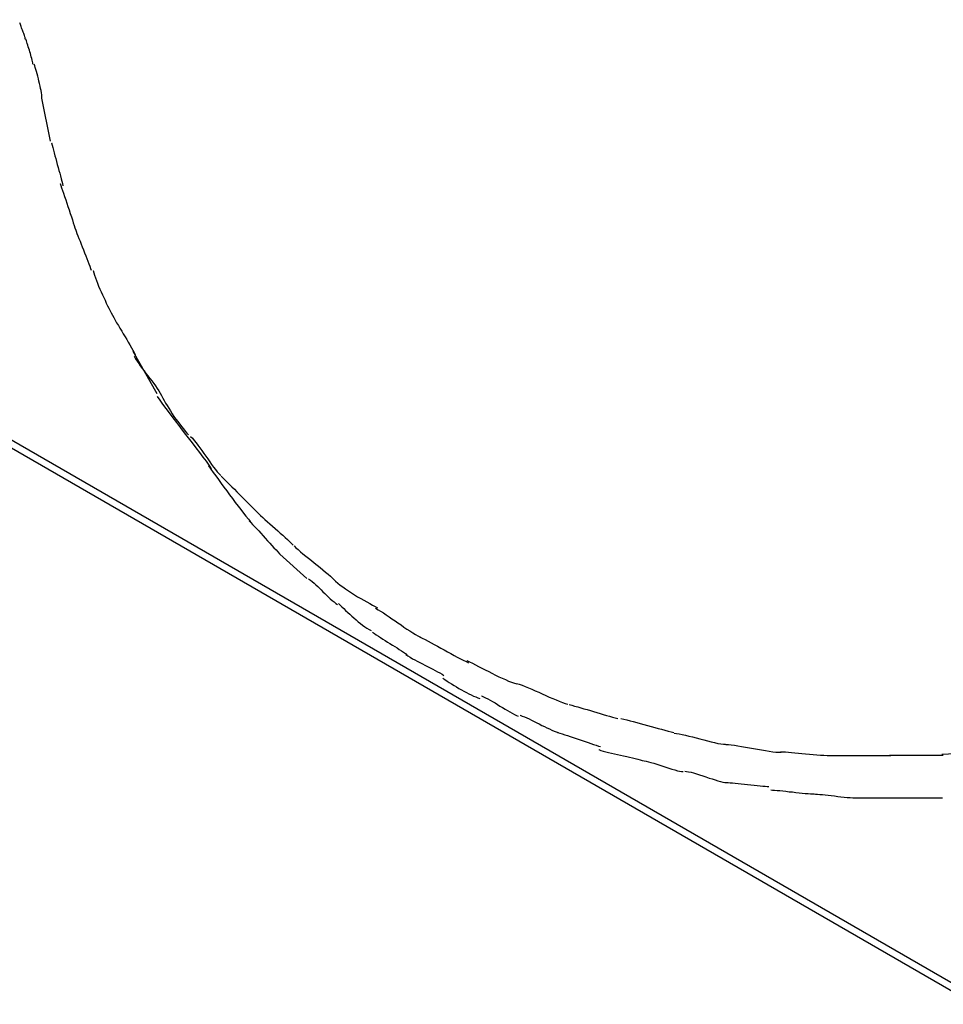
# Model space of a CAD drawing. Extents: x -11.2 to 11.2, y -9.9 to 9.9.
# Drawn here: x -7.2 to -5.8, y 0.8 to 2.3 of the extents above; entities that cross this region are included whole.
import ezdxf

# ---------------------------------------------------------------- set-up
doc = ezdxf.new("R2010")
doc.units = 0
doc.layers.get('0').update_dxf_attribs({"linetype": 'CONTINUOUS'})

msp = doc.modelspace()

# ---------------------------------------------------------------- linework, layer by layer
at = {"color": 0}
for points in [[(-4.5143, 0.1459), (-8.3248, 2.3459)], [(-7.1792, 2.3155), (-7.1792, 2.3155), (-7.1795, 2.3167), (-7.1799, 2.3182), (-7.1803, 2.3197), (-7.1809, 2.3213), (-7.1814, 2.3229), (-7.182, 2.3247), (-7.1826, 2.3265), (-7.1834, 2.3283), (-7.184, 2.3299), (-7.1846, 2.3317), (-7.1852, 2.3334), (-7.1858, 2.3352), (-7.1862, 2.3367), (-7.1868, 2.3383), (-7.1872, 2.3398), (-7.1878, 2.3413)], [(-7.1792, 2.3155), (-7.1792, 2.3155), (-7.1795, 2.3167), (-7.1799, 2.3182), (-7.1803, 2.3197), (-7.1809, 2.3213), (-7.1814, 2.3229), (-7.182, 2.3247), (-7.1826, 2.3265), (-7.1834, 2.3283), (-7.184, 2.3299), (-7.1846, 2.3317), (-7.1852, 2.3334), (-7.1858, 2.3352), (-7.1862, 2.3367), (-7.1868, 2.3383), (-7.1872, 2.3398), (-7.1878, 2.3413)], [(-8.3301, 2.3367), (-4.5196, 0.1367)], [(-7.1679, 2.2771), (-7.1679, 2.2771), (-7.1681, 2.2791), (-7.1685, 2.2813), (-7.169, 2.2836), (-7.1696, 2.286), (-7.1702, 2.2884), (-7.171, 2.291), (-7.1717, 2.2936), (-7.1726, 2.2963), (-7.1732, 2.2987), (-7.1741, 2.3014), (-7.1749, 2.3039), (-7.1758, 2.3066), (-7.1764, 2.3089), (-7.1773, 2.3113), (-7.1779, 2.3135), (-7.1787, 2.3158)], [(-7.1679, 2.2771), (-7.1679, 2.2771), (-7.1681, 2.2791), (-7.1685, 2.2813), (-7.169, 2.2836), (-7.1696, 2.286), (-7.1702, 2.2884), (-7.171, 2.291), (-7.1717, 2.2936), (-7.1726, 2.2963), (-7.1732, 2.2987), (-7.1741, 2.3014), (-7.1749, 2.3039), (-7.1758, 2.3066), (-7.1764, 2.3089), (-7.1773, 2.3113), (-7.1779, 2.3135), (-7.1787, 2.3158)], [(-7.1539, 2.225), (-7.1539, 2.225), (-7.1539, 2.2273), (-7.1542, 2.2301), (-7.1546, 2.2331), (-7.1552, 2.2365), (-7.1558, 2.2399), (-7.1565, 2.2435), (-7.1574, 2.2473), (-7.1584, 2.2512), (-7.1593, 2.2548), (-7.1602, 2.2586), (-7.1611, 2.2621), (-7.1623, 2.2657), (-7.1632, 2.2689), (-7.1641, 2.2721), (-7.165, 2.2749), (-7.166, 2.2775)], [(-7.1539, 2.225), (-7.1539, 2.225), (-7.1539, 2.2273), (-7.1542, 2.2301), (-7.1546, 2.2331), (-7.1552, 2.2365), (-7.1558, 2.2399), (-7.1565, 2.2435), (-7.1574, 2.2473), (-7.1584, 2.2512), (-7.1593, 2.2548), (-7.1602, 2.2586), (-7.1611, 2.2621), (-7.1623, 2.2657), (-7.1632, 2.2689), (-7.1641, 2.2721), (-7.165, 2.2749), (-7.166, 2.2775)], [(-7.1547, 2.225), (-7.1413, 2.1583)], [(-7.1391, 2.1559), (-7.1391, 2.1559), (-7.1381, 2.1522), (-7.1372, 2.1485), (-7.136, 2.1444), (-7.135, 2.1404), (-7.1338, 2.136), (-7.1326, 2.1316), (-7.1314, 2.1271), (-7.1302, 2.1226), (-7.1288, 2.1179), (-7.1276, 2.1134), (-7.1264, 2.1089), (-7.1253, 2.1047), (-7.1241, 2.1005), (-7.1231, 2.0966), (-7.1222, 2.0929), (-7.1214, 2.0895)], [(-7.1391, 2.1559), (-7.1391, 2.1559), (-7.1381, 2.1522), (-7.1372, 2.1485), (-7.136, 2.1444), (-7.135, 2.1404), (-7.1338, 2.136), (-7.1326, 2.1316), (-7.1314, 2.1271), (-7.1302, 2.1226), (-7.1288, 2.1179), (-7.1276, 2.1134), (-7.1264, 2.1089), (-7.1253, 2.1047), (-7.1241, 2.1005), (-7.1231, 2.0966), (-7.1222, 2.0929), (-7.1214, 2.0895)], [(-7.1257, 2.0932), (-7.1257, 2.0932), (-7.1246, 2.0901), (-7.1234, 2.0865), (-7.122, 2.0824), (-7.1206, 2.078), (-7.1188, 2.0731), (-7.1172, 2.068), (-7.1154, 2.0627), (-7.1138, 2.0576), (-7.112, 2.0522), (-7.1102, 2.0469), (-7.1084, 2.0418), (-7.1069, 2.0371), (-7.1054, 2.0325), (-7.1041, 2.0285), (-7.1029, 2.0249), (-7.102, 2.0221)], [(-7.1257, 2.0932), (-7.1257, 2.0932), (-7.1246, 2.0901), (-7.1234, 2.0865), (-7.122, 2.0824), (-7.1206, 2.078), (-7.1188, 2.0731), (-7.1172, 2.068), (-7.1154, 2.0627), (-7.1138, 2.0576), (-7.112, 2.0522), (-7.1102, 2.0469), (-7.1084, 2.0418), (-7.1069, 2.0371), (-7.1054, 2.0325), (-7.1041, 2.0285), (-7.1029, 2.0249), (-7.102, 2.0221)], [(-7.1022, 2.0224), (-7.1022, 2.0224), (-7.101, 2.0193), (-7.0998, 2.0159), (-7.0983, 2.0122), (-7.0968, 2.0083), (-7.095, 2.004), (-7.0934, 1.9997), (-7.0916, 1.9952), (-7.0899, 1.9907), (-7.0881, 1.986), (-7.0863, 1.9815), (-7.0845, 1.9771), (-7.083, 1.973), (-7.0814, 1.969), (-7.08, 1.9654), (-7.0788, 1.962), (-7.0779, 1.9592)], [(-7.1022, 2.0224), (-7.1022, 2.0224), (-7.101, 2.0193), (-7.0998, 2.0159), (-7.0983, 2.0122), (-7.0968, 2.0083), (-7.095, 2.004), (-7.0934, 1.9997), (-7.0916, 1.9952), (-7.0899, 1.9907), (-7.0881, 1.986), (-7.0863, 1.9815), (-7.0845, 1.9771), (-7.083, 1.973), (-7.0814, 1.969), (-7.08, 1.9654), (-7.0788, 1.962), (-7.0779, 1.9592)], [(-7.075, 1.959), (-7.075, 1.959), (-7.0739, 1.9552), (-7.0727, 1.9515), (-7.0713, 1.9474), (-7.0698, 1.9434), (-7.068, 1.939), (-7.0663, 1.9347), (-7.0644, 1.9302), (-7.0626, 1.926), (-7.0605, 1.9215), (-7.0585, 1.9171), (-7.0564, 1.9128), (-7.0545, 1.9086), (-7.0524, 1.9044), (-7.0505, 1.9005), (-7.0486, 1.8968), (-7.0469, 1.8933)], [(-7.075, 1.959), (-7.075, 1.959), (-7.0739, 1.9552), (-7.0727, 1.9515), (-7.0713, 1.9474), (-7.0698, 1.9434), (-7.068, 1.939), (-7.0663, 1.9347), (-7.0644, 1.9302), (-7.0626, 1.926), (-7.0605, 1.9215), (-7.0585, 1.9171), (-7.0564, 1.9128), (-7.0545, 1.9086), (-7.0524, 1.9044), (-7.0505, 1.9005), (-7.0486, 1.8968), (-7.0469, 1.8933)], [(-7.047, 1.8936), (-7.047, 1.8936), (-7.045, 1.8898), (-7.043, 1.8861), (-7.0407, 1.882), (-7.0385, 1.8781), (-7.0359, 1.8738), (-7.0334, 1.8696), (-7.0307, 1.8652), (-7.0283, 1.861), (-7.0256, 1.8565), (-7.023, 1.8523), (-7.0205, 1.848), (-7.0181, 1.8439), (-7.0157, 1.8397), (-7.0136, 1.8358), (-7.0116, 1.8321), (-7.0099, 1.8286)], [(-7.047, 1.8936), (-7.047, 1.8936), (-7.045, 1.8898), (-7.043, 1.8861), (-7.0407, 1.882), (-7.0385, 1.8781), (-7.0359, 1.8738), (-7.0334, 1.8696), (-7.0307, 1.8652), (-7.0283, 1.861), (-7.0256, 1.8565), (-7.023, 1.8523), (-7.0205, 1.848), (-7.0181, 1.8439), (-7.0157, 1.8397), (-7.0136, 1.8358), (-7.0116, 1.8321), (-7.0099, 1.8286)], [(-7.0138, 1.8342), (-6.9763, 1.7692)], [(-7.0113, 1.8264), (-7.0113, 1.8264), (-7.0093, 1.8227), (-7.0071, 1.8191), (-7.0045, 1.8152), (-7.002, 1.8116), (-6.9991, 1.8077), (-6.9963, 1.8038), (-6.9933, 1.7999), (-6.9903, 1.7961), (-6.9871, 1.7922), (-6.9841, 1.7883), (-6.9812, 1.7844), (-6.9785, 1.7806), (-6.9758, 1.7767), (-6.9734, 1.773), (-6.9712, 1.7694), (-6.9695, 1.766)], [(-7.0113, 1.8264), (-7.0113, 1.8264), (-7.0093, 1.8227), (-7.0071, 1.8191), (-7.0045, 1.8152), (-7.002, 1.8116), (-6.9991, 1.8077), (-6.9963, 1.8038), (-6.9933, 1.7999), (-6.9903, 1.7961), (-6.9871, 1.7922), (-6.9841, 1.7883), (-6.9812, 1.7844), (-6.9785, 1.7806), (-6.9758, 1.7767), (-6.9734, 1.773), (-6.9712, 1.7694), (-6.9695, 1.766)], [(-6.976, 1.7643), (-6.976, 1.7643), (-6.9721, 1.7586), (-6.9677, 1.7525), (-6.9628, 1.7459), (-6.9576, 1.7389), (-6.9519, 1.7315), (-6.9461, 1.724), (-6.9401, 1.7162), (-6.9342, 1.7085), (-6.928, 1.7006), (-6.922, 1.6929), (-6.9162, 1.6853), (-6.9107, 1.678), (-6.9054, 1.6709), (-6.9006, 1.6644), (-6.8961, 1.6583), (-6.8925, 1.6529)], [(-6.976, 1.7643), (-6.976, 1.7643), (-6.9721, 1.7586), (-6.9677, 1.7525), (-6.9628, 1.7459), (-6.9576, 1.7389), (-6.9519, 1.7315), (-6.9461, 1.724), (-6.9401, 1.7162), (-6.9342, 1.7085), (-6.928, 1.7006), (-6.922, 1.6929), (-6.9162, 1.6853), (-6.9107, 1.678), (-6.9054, 1.6709), (-6.9006, 1.6644), (-6.8961, 1.6583), (-6.8925, 1.6529)], [(-6.9694, 1.7658), (-6.9694, 1.7658), (-6.9674, 1.762), (-6.9653, 1.7583), (-6.963, 1.7542), (-6.9608, 1.7503), (-6.9581, 1.7461), (-6.9556, 1.742), (-6.9528, 1.7378), (-6.9501, 1.7337), (-6.9471, 1.7295), (-6.9442, 1.7255), (-6.9412, 1.7216), (-6.9384, 1.7179), (-6.9354, 1.7142), (-6.9327, 1.7109), (-6.93, 1.7078), (-6.9274, 1.7052)], [(-6.9694, 1.7658), (-6.9694, 1.7658), (-6.9674, 1.762), (-6.9653, 1.7583), (-6.963, 1.7542), (-6.9608, 1.7503), (-6.9581, 1.7461), (-6.9556, 1.742), (-6.9528, 1.7378), (-6.9501, 1.7337), (-6.9471, 1.7295), (-6.9442, 1.7255), (-6.9412, 1.7216), (-6.9384, 1.7179), (-6.9354, 1.7142), (-6.9327, 1.7109), (-6.93, 1.7078), (-6.9274, 1.7052)], [(-6.9245, 1.7028), (-6.9245, 1.7028), (-6.9217, 1.6998), (-6.919, 1.6966), (-6.916, 1.693), (-6.9132, 1.6893), (-6.9101, 1.6851), (-6.9071, 1.681), (-6.9041, 1.6766), (-6.9011, 1.6724), (-6.8979, 1.6679), (-6.8949, 1.6637), (-6.8919, 1.6595), (-6.889, 1.6555), (-6.886, 1.6516), (-6.8832, 1.6481), (-6.8805, 1.6449), (-6.8779, 1.6422)], [(-6.9245, 1.7028), (-6.9245, 1.7028), (-6.9217, 1.6998), (-6.919, 1.6966), (-6.916, 1.693), (-6.9132, 1.6893), (-6.9101, 1.6851), (-6.9071, 1.681), (-6.9041, 1.6766), (-6.9011, 1.6724), (-6.8979, 1.6679), (-6.8949, 1.6637), (-6.8919, 1.6595), (-6.889, 1.6555), (-6.886, 1.6516), (-6.8832, 1.6481), (-6.8805, 1.6449), (-6.8779, 1.6422)], [(-6.8969, 1.6575), (-6.8969, 1.6575), (-6.8932, 1.6524), (-6.8895, 1.6472), (-6.8855, 1.6417), (-6.8815, 1.6362), (-6.8772, 1.6303), (-6.873, 1.6245), (-6.8685, 1.6185), (-6.8643, 1.6127), (-6.8598, 1.6067), (-6.8554, 1.6009), (-6.8511, 1.5952), (-6.847, 1.5898), (-6.8428, 1.5845), (-6.839, 1.5796), (-6.8353, 1.5749), (-6.8319, 1.5708)], [(-6.8969, 1.6575), (-6.8969, 1.6575), (-6.8932, 1.6524), (-6.8895, 1.6472), (-6.8855, 1.6417), (-6.8815, 1.6362), (-6.8772, 1.6303), (-6.873, 1.6245), (-6.8685, 1.6185), (-6.8643, 1.6127), (-6.8598, 1.6067), (-6.8554, 1.6009), (-6.8511, 1.5952), (-6.847, 1.5898), (-6.8428, 1.5845), (-6.839, 1.5796), (-6.8353, 1.5749), (-6.8319, 1.5708)], [(-6.8774, 1.6416), (-6.8774, 1.6416), (-6.8745, 1.6387), (-6.8714, 1.6356), (-6.8679, 1.6321), (-6.8645, 1.6287), (-6.8607, 1.6249), (-6.8569, 1.6211), (-6.853, 1.6172), (-6.8491, 1.6133), (-6.845, 1.6092), (-6.8411, 1.6053), (-6.8373, 1.6015), (-6.8337, 1.5979), (-6.8301, 1.5943), (-6.8268, 1.591), (-6.8237, 1.5879), (-6.821, 1.5853)], [(-6.8774, 1.6416), (-6.8774, 1.6416), (-6.8745, 1.6387), (-6.8714, 1.6356), (-6.8679, 1.6321), (-6.8645, 1.6287), (-6.8607, 1.6249), (-6.8569, 1.6211), (-6.853, 1.6172), (-6.8491, 1.6133), (-6.845, 1.6092), (-6.8411, 1.6053), (-6.8373, 1.6015), (-6.8337, 1.5979), (-6.8301, 1.5943), (-6.8268, 1.591), (-6.8237, 1.5879), (-6.821, 1.5853)], [(-6.8226, 1.5868), (-6.8226, 1.5868), (-6.8196, 1.5839), (-6.8165, 1.5809), (-6.813, 1.5777), (-6.8096, 1.5745), (-6.8057, 1.571), (-6.8019, 1.5676), (-6.798, 1.564), (-6.7941, 1.5607), (-6.79, 1.5571), (-6.7861, 1.5536), (-6.7822, 1.5501), (-6.7786, 1.5468), (-6.775, 1.5435), (-6.7717, 1.5404), (-6.7686, 1.5374), (-6.7659, 1.5348)], [(-6.8226, 1.5868), (-6.8226, 1.5868), (-6.8196, 1.5839), (-6.8165, 1.5809), (-6.813, 1.5777), (-6.8096, 1.5745), (-6.8057, 1.571), (-6.8019, 1.5676), (-6.798, 1.564), (-6.7941, 1.5607), (-6.79, 1.5571), (-6.7861, 1.5536), (-6.7822, 1.5501), (-6.7786, 1.5468), (-6.775, 1.5435), (-6.7717, 1.5404), (-6.7686, 1.5374), (-6.7659, 1.5348)], [(-6.834, 1.5725), (-6.834, 1.5725), (-6.8314, 1.5699), (-6.8287, 1.567), (-6.8257, 1.5638), (-6.8227, 1.5605), (-6.8193, 1.5568), (-6.816, 1.5532), (-6.8125, 1.5493), (-6.8092, 1.5457), (-6.8056, 1.5418), (-6.8023, 1.538), (-6.7989, 1.5344), (-6.7957, 1.5309), (-6.7926, 1.5275), (-6.7897, 1.5244), (-6.787, 1.5215), (-6.7847, 1.5191)], [(-6.834, 1.5725), (-6.834, 1.5725), (-6.8314, 1.5699), (-6.8287, 1.567), (-6.8257, 1.5638), (-6.8227, 1.5605), (-6.8193, 1.5568), (-6.816, 1.5532), (-6.8125, 1.5493), (-6.8092, 1.5457), (-6.8056, 1.5418), (-6.8023, 1.538), (-6.7989, 1.5344), (-6.7957, 1.5309), (-6.7926, 1.5275), (-6.7897, 1.5244), (-6.787, 1.5215), (-6.7847, 1.5191)], [(-6.7449, 1.4835), (-6.7865, 1.5209)], [(-6.7648, 1.5339), (-6.7648, 1.5339), (-6.7618, 1.531), (-6.7585, 1.528), (-6.7548, 1.5248), (-6.751, 1.5216), (-6.7467, 1.518), (-6.7425, 1.5146), (-6.738, 1.511), (-6.7336, 1.5075), (-6.7291, 1.5039), (-6.7246, 1.5003), (-6.7203, 1.4967), (-6.7162, 1.4934), (-6.7122, 1.49), (-6.7086, 1.4868), (-6.7052, 1.4838), (-6.7024, 1.4811)], [(-6.7648, 1.5339), (-6.7648, 1.5339), (-6.7618, 1.531), (-6.7585, 1.528), (-6.7548, 1.5248), (-6.751, 1.5216), (-6.7467, 1.518), (-6.7425, 1.5146), (-6.738, 1.511), (-6.7336, 1.5075), (-6.7291, 1.5039), (-6.7246, 1.5003), (-6.7203, 1.4967), (-6.7162, 1.4934), (-6.7122, 1.49), (-6.7086, 1.4868), (-6.7052, 1.4838), (-6.7024, 1.4811)], [(-6.7426, 1.483), (-6.7426, 1.483), (-6.7396, 1.4809), (-6.7369, 1.4787), (-6.7339, 1.4762), (-6.7312, 1.4738), (-6.7282, 1.4711), (-6.7255, 1.4684), (-6.7228, 1.4657), (-6.7201, 1.463), (-6.7171, 1.4601), (-6.7144, 1.4574), (-6.7115, 1.4547), (-6.7088, 1.4521), (-6.7058, 1.4495), (-6.7031, 1.4472), (-6.7004, 1.445), (-6.6977, 1.4432)], [(-6.7426, 1.483), (-6.7426, 1.483), (-6.7396, 1.4809), (-6.7369, 1.4787), (-6.7339, 1.4762), (-6.7312, 1.4738), (-6.7282, 1.4711), (-6.7255, 1.4684), (-6.7228, 1.4657), (-6.7201, 1.463), (-6.7171, 1.4601), (-6.7144, 1.4574), (-6.7115, 1.4547), (-6.7088, 1.4521), (-6.7058, 1.4495), (-6.7031, 1.4472), (-6.7004, 1.445), (-6.6977, 1.4432)], [(-6.7039, 1.4822), (-6.7039, 1.4822), (-6.7008, 1.4792), (-6.6974, 1.4764), (-6.6937, 1.4734), (-6.6897, 1.4704), (-6.6853, 1.4673), (-6.6809, 1.4643), (-6.6762, 1.4613), (-6.6716, 1.4584), (-6.6667, 1.4554), (-6.6619, 1.4525), (-6.6571, 1.4498), (-6.6524, 1.4472), (-6.6478, 1.4447), (-6.6435, 1.4424), (-6.6395, 1.4402), (-6.6358, 1.4384)], [(-6.7039, 1.4822), (-6.7039, 1.4822), (-6.7008, 1.4792), (-6.6974, 1.4764), (-6.6937, 1.4734), (-6.6897, 1.4704), (-6.6853, 1.4673), (-6.6809, 1.4643), (-6.6762, 1.4613), (-6.6716, 1.4584), (-6.6667, 1.4554), (-6.6619, 1.4525), (-6.6571, 1.4498), (-6.6524, 1.4472), (-6.6478, 1.4447), (-6.6435, 1.4424), (-6.6395, 1.4402), (-6.6358, 1.4384)], [(-6.696, 1.445), (-6.696, 1.445), (-6.6934, 1.4424), (-6.6908, 1.4398), (-6.6879, 1.4369), (-6.6851, 1.4342), (-6.6819, 1.4312), (-6.6788, 1.4283), (-6.6755, 1.4253), (-6.6724, 1.4225), (-6.6689, 1.4195), (-6.6656, 1.4167), (-6.6622, 1.414), (-6.6589, 1.4114), (-6.6555, 1.4089), (-6.6522, 1.4068), (-6.6489, 1.4048), (-6.6459, 1.4032)], [(-6.696, 1.445), (-6.696, 1.445), (-6.6934, 1.4424), (-6.6908, 1.4398), (-6.6879, 1.4369), (-6.6851, 1.4342), (-6.6819, 1.4312), (-6.6788, 1.4283), (-6.6755, 1.4253), (-6.6724, 1.4225), (-6.6689, 1.4195), (-6.6656, 1.4167), (-6.6622, 1.414), (-6.6589, 1.4114), (-6.6555, 1.4089), (-6.6522, 1.4068), (-6.6489, 1.4048), (-6.6459, 1.4032)], [(-6.6391, 1.4374), (-6.6391, 1.4374), (-6.6351, 1.4352), (-6.6311, 1.4329), (-6.6268, 1.4302), (-6.6226, 1.4275), (-6.6181, 1.4243), (-6.6136, 1.4213), (-6.6089, 1.418), (-6.6044, 1.415), (-6.5996, 1.4117), (-6.5951, 1.4085), (-6.5905, 1.4054), (-6.5861, 1.4025), (-6.5816, 1.3997), (-6.5775, 1.3971), (-6.5735, 1.3948), (-6.5698, 1.3929)], [(-6.6391, 1.4374), (-6.6391, 1.4374), (-6.6351, 1.4352), (-6.6311, 1.4329), (-6.6268, 1.4302), (-6.6226, 1.4275), (-6.6181, 1.4243), (-6.6136, 1.4213), (-6.6089, 1.418), (-6.6044, 1.415), (-6.5996, 1.4117), (-6.5951, 1.4085), (-6.5905, 1.4054), (-6.5861, 1.4025), (-6.5816, 1.3997), (-6.5775, 1.3971), (-6.5735, 1.3948), (-6.5698, 1.3929)], [(-6.6438, 1.4004), (-6.6438, 1.4004), (-6.6408, 1.3983), (-6.6378, 1.3964), (-6.6345, 1.3943), (-6.6312, 1.3922), (-6.6276, 1.3898), (-6.624, 1.3877), (-6.6204, 1.3853), (-6.6168, 1.3832), (-6.613, 1.3808), (-6.6094, 1.3785), (-6.6058, 1.3762), (-6.6024, 1.3741), (-6.599, 1.3719), (-6.5958, 1.3698), (-6.5927, 1.3679), (-6.59, 1.3661)], [(-6.6438, 1.4004), (-6.6438, 1.4004), (-6.6408, 1.3983), (-6.6378, 1.3964), (-6.6345, 1.3943), (-6.6312, 1.3922), (-6.6276, 1.3898), (-6.624, 1.3877), (-6.6204, 1.3853), (-6.6168, 1.3832), (-6.613, 1.3808), (-6.6094, 1.3785), (-6.6058, 1.3762), (-6.6024, 1.3741), (-6.599, 1.3719), (-6.5958, 1.3698), (-6.5927, 1.3679), (-6.59, 1.3661)], [(-6.571, 1.3935), (-6.571, 1.3935), (-6.5669, 1.3913), (-6.5626, 1.3891), (-6.558, 1.3866), (-6.5534, 1.3842), (-6.5483, 1.3815), (-6.5433, 1.3788), (-6.5382, 1.3759), (-6.5331, 1.3732), (-6.5278, 1.3702), (-6.5227, 1.3675), (-6.5176, 1.3648), (-6.5128, 1.3622), (-6.508, 1.3596), (-6.5036, 1.3573), (-6.4993, 1.3551), (-6.4955, 1.3532)], [(-6.571, 1.3935), (-6.571, 1.3935), (-6.5669, 1.3913), (-6.5626, 1.3891), (-6.558, 1.3866), (-6.5534, 1.3842), (-6.5483, 1.3815), (-6.5433, 1.3788), (-6.5382, 1.3759), (-6.5331, 1.3732), (-6.5278, 1.3702), (-6.5227, 1.3675), (-6.5176, 1.3648), (-6.5128, 1.3622), (-6.508, 1.3596), (-6.5036, 1.3573), (-6.4993, 1.3551), (-6.4955, 1.3532)], [(-6.5924, 1.366), (-6.5924, 1.366), (-6.5891, 1.3639), (-6.5857, 1.3618), (-6.5821, 1.3597), (-6.5785, 1.3579), (-6.5746, 1.3558), (-6.5707, 1.3537), (-6.5667, 1.3516), (-6.5628, 1.3498), (-6.5586, 1.3477), (-6.5547, 1.3456), (-6.5508, 1.3435), (-6.547, 1.3417), (-6.5433, 1.3396), (-6.5398, 1.3377), (-6.5364, 1.3356), (-6.5334, 1.3338)], [(-6.5924, 1.366), (-6.5924, 1.366), (-6.5891, 1.3639), (-6.5857, 1.3618), (-6.5821, 1.3597), (-6.5785, 1.3579), (-6.5746, 1.3558), (-6.5707, 1.3537), (-6.5667, 1.3516), (-6.5628, 1.3498), (-6.5586, 1.3477), (-6.5547, 1.3456), (-6.5508, 1.3435), (-6.547, 1.3417), (-6.5433, 1.3396), (-6.5398, 1.3377), (-6.5364, 1.3356), (-6.5334, 1.3338)], [(-6.4981, 1.3571), (-6.4981, 1.3571), (-6.4939, 1.3549), (-6.4896, 1.3527), (-6.4849, 1.3501), (-6.4801, 1.3477), (-6.4749, 1.345), (-6.4698, 1.3424), (-6.4644, 1.3397), (-6.4593, 1.3371), (-6.4539, 1.3344), (-6.4486, 1.3318), (-6.4435, 1.3294), (-6.4385, 1.3273), (-6.4336, 1.3252), (-6.429, 1.3235), (-6.4247, 1.322), (-6.4208, 1.321)], [(-6.4981, 1.3571), (-6.4981, 1.3571), (-6.4939, 1.3549), (-6.4896, 1.3527), (-6.4849, 1.3501), (-6.4801, 1.3477), (-6.4749, 1.345), (-6.4698, 1.3424), (-6.4644, 1.3397), (-6.4593, 1.3371), (-6.4539, 1.3344), (-6.4486, 1.3318), (-6.4435, 1.3294), (-6.4385, 1.3273), (-6.4336, 1.3252), (-6.429, 1.3235), (-6.4247, 1.322), (-6.4208, 1.321)], [(-6.5351, 1.3294), (-6.5351, 1.3294), (-6.5319, 1.3273), (-6.5287, 1.3252), (-6.5252, 1.3229), (-6.5217, 1.3208), (-6.5179, 1.3184), (-6.5142, 1.3162), (-6.5103, 1.3139), (-6.5065, 1.3118), (-6.5026, 1.3096), (-6.4987, 1.3075), (-6.4949, 1.3055), (-6.4913, 1.3038), (-6.4877, 1.302), (-6.4843, 1.3006), (-6.4811, 1.2993), (-6.4782, 1.2983)], [(-6.5351, 1.3294), (-6.5351, 1.3294), (-6.5319, 1.3273), (-6.5287, 1.3252), (-6.5252, 1.3229), (-6.5217, 1.3208), (-6.5179, 1.3184), (-6.5142, 1.3162), (-6.5103, 1.3139), (-6.5065, 1.3118), (-6.5026, 1.3096), (-6.4987, 1.3075), (-6.4949, 1.3055), (-6.4913, 1.3038), (-6.4877, 1.302), (-6.4843, 1.3006), (-6.4811, 1.2993), (-6.4782, 1.2983)], [(-6.4215, 1.3214), (-6.4215, 1.3214), (-6.4172, 1.3201), (-6.4128, 1.3186), (-6.408, 1.3167), (-6.4031, 1.3148), (-6.3978, 1.3125), (-6.3926, 1.3102), (-6.3872, 1.3078), (-6.3818, 1.3054), (-6.3762, 1.3028), (-6.3708, 1.3004), (-6.3655, 1.2981), (-6.3604, 1.296), (-6.3554, 1.2939), (-6.3507, 1.2922), (-6.3462, 1.2907), (-6.3422, 1.2897)], [(-6.4215, 1.3214), (-6.4215, 1.3214), (-6.4172, 1.3201), (-6.4128, 1.3186), (-6.408, 1.3167), (-6.4031, 1.3148), (-6.3978, 1.3125), (-6.3926, 1.3102), (-6.3872, 1.3078), (-6.3818, 1.3054), (-6.3762, 1.3028), (-6.3708, 1.3004), (-6.3655, 1.2981), (-6.3604, 1.296), (-6.3554, 1.2939), (-6.3507, 1.2922), (-6.3462, 1.2907), (-6.3422, 1.2897)], [(-6.4755, 1.3021), (-6.4755, 1.3021), (-6.4723, 1.3008), (-6.4691, 1.2994), (-6.4656, 1.2976), (-6.4621, 1.2957), (-6.4583, 1.2934), (-6.4546, 1.2913), (-6.4507, 1.2889), (-6.447, 1.2866), (-6.4431, 1.2842), (-6.4392, 1.2818), (-6.4354, 1.2795), (-6.4318, 1.2774), (-6.4282, 1.2754), (-6.4248, 1.2737), (-6.4216, 1.2722), (-6.4187, 1.2712)], [(-6.4755, 1.3021), (-6.4755, 1.3021), (-6.4723, 1.3008), (-6.4691, 1.2994), (-6.4656, 1.2976), (-6.4621, 1.2957), (-6.4583, 1.2934), (-6.4546, 1.2913), (-6.4507, 1.2889), (-6.447, 1.2866), (-6.4431, 1.2842), (-6.4392, 1.2818), (-6.4354, 1.2795), (-6.4318, 1.2774), (-6.4282, 1.2754), (-6.4248, 1.2737), (-6.4216, 1.2722), (-6.4187, 1.2712)], [(-6.3404, 1.289), (-6.3404, 1.289), (-6.3361, 1.2878), (-6.3317, 1.2866), (-6.327, 1.2852), (-6.3224, 1.284), (-6.3174, 1.2825), (-6.3125, 1.281), (-6.3074, 1.2795), (-6.3026, 1.2781), (-6.2975, 1.2766), (-6.2925, 1.2751), (-6.2876, 1.2736), (-6.2828, 1.2722), (-6.278, 1.2708), (-6.2735, 1.2696), (-6.2691, 1.2684), (-6.2651, 1.2675)], [(-6.3404, 1.289), (-6.3404, 1.289), (-6.3361, 1.2878), (-6.3317, 1.2866), (-6.327, 1.2852), (-6.3224, 1.284), (-6.3174, 1.2825), (-6.3125, 1.281), (-6.3074, 1.2795), (-6.3026, 1.2781), (-6.2975, 1.2766), (-6.2925, 1.2751), (-6.2876, 1.2736), (-6.2828, 1.2722), (-6.278, 1.2708), (-6.2735, 1.2696), (-6.2691, 1.2684), (-6.2651, 1.2675)], [(-6.416, 1.2724), (-6.416, 1.2724), (-6.4127, 1.2711), (-6.4093, 1.2698), (-6.4057, 1.2682), (-6.4021, 1.2666), (-6.3982, 1.2646), (-6.3943, 1.2628), (-6.3903, 1.2607), (-6.3864, 1.2589), (-6.3822, 1.2568), (-6.3783, 1.2548), (-6.3744, 1.2529), (-6.3706, 1.2512), (-6.3669, 1.2494), (-6.3634, 1.2479), (-6.36, 1.2466), (-6.357, 1.2456)], [(-6.416, 1.2724), (-6.416, 1.2724), (-6.4127, 1.2711), (-6.4093, 1.2698), (-6.4057, 1.2682), (-6.4021, 1.2666), (-6.3982, 1.2646), (-6.3943, 1.2628), (-6.3903, 1.2607), (-6.3864, 1.2589), (-6.3822, 1.2568), (-6.3783, 1.2548), (-6.3744, 1.2529), (-6.3706, 1.2512), (-6.3669, 1.2494), (-6.3634, 1.2479), (-6.36, 1.2466), (-6.357, 1.2456)], [(-6.2602, 1.2676), (-6.2602, 1.2676), (-6.2558, 1.2664), (-6.2512, 1.2652), (-6.2462, 1.2638), (-6.2412, 1.2626), (-6.2358, 1.2611), (-6.2304, 1.2596), (-6.2248, 1.2581), (-6.2194, 1.2567), (-6.2137, 1.2551), (-6.2081, 1.2536), (-6.2027, 1.2521), (-6.1975, 1.2507), (-6.1923, 1.2492), (-6.1875, 1.248), (-6.1829, 1.2468), (-6.1788, 1.2459)], [(-6.2602, 1.2676), (-6.2602, 1.2676), (-6.2558, 1.2664), (-6.2512, 1.2652), (-6.2462, 1.2638), (-6.2412, 1.2626), (-6.2358, 1.2611), (-6.2304, 1.2596), (-6.2248, 1.2581), (-6.2194, 1.2567), (-6.2137, 1.2551), (-6.2081, 1.2536), (-6.2027, 1.2521), (-6.1975, 1.2507), (-6.1923, 1.2492), (-6.1875, 1.248), (-6.1829, 1.2468), (-6.1788, 1.2459)], [(-6.358, 1.246), (-6.358, 1.246), (-6.3546, 1.2448), (-6.3509, 1.2436), (-6.3469, 1.2421), (-6.3429, 1.2409), (-6.3385, 1.2394), (-6.3341, 1.2379), (-6.3294, 1.2364), (-6.3249, 1.2349), (-6.3201, 1.2332), (-6.3156, 1.2317), (-6.3111, 1.2302), (-6.3068, 1.2288), (-6.3025, 1.2273), (-6.2986, 1.2261), (-6.2949, 1.2249), (-6.2918, 1.224)], [(-6.358, 1.246), (-6.358, 1.246), (-6.3546, 1.2448), (-6.3509, 1.2436), (-6.3469, 1.2421), (-6.3429, 1.2409), (-6.3385, 1.2394), (-6.3341, 1.2379), (-6.3294, 1.2364), (-6.3249, 1.2349), (-6.3201, 1.2332), (-6.3156, 1.2317), (-6.3111, 1.2302), (-6.3068, 1.2288), (-6.3025, 1.2273), (-6.2986, 1.2261), (-6.2949, 1.2249), (-6.2918, 1.224)], [(-6.178, 1.2445), (-6.178, 1.2445), (-6.1744, 1.2442), (-6.1703, 1.2437), (-6.1657, 1.2427), (-6.1608, 1.2417), (-6.1553, 1.2403), (-6.1498, 1.2389), (-6.144, 1.2374), (-6.1383, 1.2359), (-6.1324, 1.2342), (-6.1267, 1.2327), (-6.121, 1.2313), (-6.1158, 1.2301), (-6.1107, 1.2289), (-6.1062, 1.2281), (-6.102, 1.2276), (-6.0987, 1.2275)], [(-6.178, 1.2445), (-6.178, 1.2445), (-6.1744, 1.2442), (-6.1703, 1.2437), (-6.1657, 1.2427), (-6.1608, 1.2417), (-6.1553, 1.2403), (-6.1498, 1.2389), (-6.144, 1.2374), (-6.1383, 1.2359), (-6.1324, 1.2342), (-6.1267, 1.2327), (-6.121, 1.2313), (-6.1158, 1.2301), (-6.1107, 1.2289), (-6.1062, 1.2281), (-6.102, 1.2276), (-6.0987, 1.2275)], [(-6.2946, 1.2193), (-6.2946, 1.2193), (-6.2912, 1.2181), (-6.2875, 1.2172), (-6.2834, 1.216), (-6.2793, 1.2151), (-6.2747, 1.2139), (-6.2702, 1.213), (-6.2654, 1.2118), (-6.2609, 1.2109), (-6.2561, 1.2097), (-6.2514, 1.2088), (-6.2469, 1.2076), (-6.2425, 1.2067), (-6.2382, 1.2055), (-6.2342, 1.2046), (-6.2305, 1.2034), (-6.2273, 1.2025)], [(-6.2946, 1.2193), (-6.2946, 1.2193), (-6.2912, 1.2181), (-6.2875, 1.2172), (-6.2834, 1.216), (-6.2793, 1.2151), (-6.2747, 1.2139), (-6.2702, 1.213), (-6.2654, 1.2118), (-6.2609, 1.2109), (-6.2561, 1.2097), (-6.2514, 1.2088), (-6.2469, 1.2076), (-6.2425, 1.2067), (-6.2382, 1.2055), (-6.2342, 1.2046), (-6.2305, 1.2034), (-6.2273, 1.2025)], [(-6.0984, 1.2274), (-6.0984, 1.2274), (-6.0945, 1.2272), (-6.0901, 1.2268), (-6.0852, 1.2261), (-6.0799, 1.2254), (-6.0741, 1.2243), (-6.0681, 1.2233), (-6.0619, 1.2221), (-6.0557, 1.2212), (-6.0494, 1.22), (-6.0432, 1.2189), (-6.0371, 1.2179), (-6.0315, 1.217), (-6.026, 1.2161), (-6.0212, 1.2156), (-6.0168, 1.2152), (-6.0132, 1.2152)], [(-6.0984, 1.2274), (-6.0984, 1.2274), (-6.0945, 1.2272), (-6.0901, 1.2268), (-6.0852, 1.2261), (-6.0799, 1.2254), (-6.0741, 1.2243), (-6.0681, 1.2233), (-6.0619, 1.2221), (-6.0557, 1.2212), (-6.0494, 1.22), (-6.0432, 1.2189), (-6.0371, 1.2179), (-6.0315, 1.217), (-6.026, 1.2161), (-6.0212, 1.2156), (-6.0168, 1.2152), (-6.0132, 1.2152)], [(-6.0141, 1.216), (-6.0141, 1.216), (-6.0105, 1.2158), (-6.0064, 1.2157), (-6.0018, 1.2153), (-5.9971, 1.215), (-5.9919, 1.2144), (-5.9865, 1.2139), (-5.9809, 1.2133), (-5.9754, 1.213), (-5.9695, 1.2124), (-5.9638, 1.2119), (-5.9581, 1.2113), (-5.9525, 1.211), (-5.947, 1.2106), (-5.9418, 1.2103), (-5.9368, 1.2102), (-5.9324, 1.2102)], [(-6.0141, 1.216), (-6.0141, 1.216), (-6.0105, 1.2158), (-6.0064, 1.2157), (-6.0018, 1.2153), (-5.9971, 1.215), (-5.9919, 1.2144), (-5.9865, 1.2139), (-5.9809, 1.2133), (-5.9754, 1.213), (-5.9695, 1.2124), (-5.9638, 1.2119), (-5.9581, 1.2113), (-5.9525, 1.211), (-5.947, 1.2106), (-5.9418, 1.2103), (-5.9368, 1.2102), (-5.9324, 1.2102)], [(-5.7649, 1.2122), (-5.692, 1.2161)], [(-6.2272, 1.2025), (-6.2272, 1.2025), (-6.2245, 1.2022), (-6.2215, 1.2017), (-6.2179, 1.2007), (-6.214, 1.1997), (-6.2096, 1.1983), (-6.2051, 1.1969), (-6.2004, 1.1954), (-6.1957, 1.1939), (-6.1909, 1.1922), (-6.1862, 1.1907), (-6.1816, 1.1892), (-6.1773, 1.188), (-6.1732, 1.1868), (-6.1698, 1.186), (-6.1668, 1.1855), (-6.1644, 1.1854)], [(-6.2272, 1.2025), (-6.2272, 1.2025), (-6.2245, 1.2022), (-6.2215, 1.2017), (-6.2179, 1.2007), (-6.214, 1.1997), (-6.2096, 1.1983), (-6.2051, 1.1969), (-6.2004, 1.1954), (-6.1957, 1.1939), (-6.1909, 1.1922), (-6.1862, 1.1907), (-6.1816, 1.1892), (-6.1773, 1.188), (-6.1732, 1.1868), (-6.1698, 1.186), (-6.1668, 1.1855), (-6.1644, 1.1854)], [(-5.9333, 1.2104), (-5.9333, 1.2104), (-5.93, 1.2104), (-5.9265, 1.2104), (-5.9227, 1.2104), (-5.9188, 1.2104), (-5.9145, 1.2104), (-5.9103, 1.2104), (-5.9058, 1.2104), (-5.9016, 1.2104), (-5.8971, 1.2104), (-5.8927, 1.2104), (-5.8884, 1.2104), (-5.8843, 1.2104), (-5.8803, 1.2104), (-5.8766, 1.2104), (-5.8731, 1.2104), (-5.8701, 1.2104), (-5.8701, 1.2104), (-5.8688, 1.2104), (-5.8675, 1.2104), (-5.8659, 1.2104), (-5.8643, 1.2104), (-5.8624, 1.2104), (-5.8606, 1.2104), (-5.8586, 1.2104), (-5.8568, 1.2104), (-5.8547, 1.2104), (-5.8528, 1.2104), (-5.8509, 1.2104), (-5.8492, 1.2104), (-5.8474, 1.2104), (-5.846, 1.2104), (-5.8447, 1.2104), (-5.8437, 1.2104)], [(-5.9333, 1.2104), (-5.9333, 1.2104), (-5.93, 1.2104), (-5.9265, 1.2104), (-5.9227, 1.2104), (-5.9188, 1.2104), (-5.9145, 1.2104), (-5.9103, 1.2104), (-5.9058, 1.2104), (-5.9016, 1.2104), (-5.8971, 1.2104), (-5.8927, 1.2104), (-5.8884, 1.2104), (-5.8843, 1.2104), (-5.8803, 1.2104), (-5.8766, 1.2104), (-5.8731, 1.2104), (-5.8701, 1.2104), (-5.8701, 1.2104), (-5.8688, 1.2104), (-5.8675, 1.2104), (-5.8659, 1.2104), (-5.8643, 1.2104), (-5.8624, 1.2104), (-5.8606, 1.2104), (-5.8586, 1.2104), (-5.8568, 1.2104), (-5.8547, 1.2104), (-5.8528, 1.2104), (-5.8509, 1.2104), (-5.8492, 1.2104), (-5.8474, 1.2104), (-5.846, 1.2104), (-5.8447, 1.2104), (-5.8437, 1.2104)], [(-5.8458, 1.2106), (-5.8458, 1.2106), (-5.8456, 1.2106), (-5.8455, 1.2106), (-5.8451, 1.2106), (-5.8448, 1.2106), (-5.8442, 1.2106), (-5.8437, 1.2106), (-5.8431, 1.2106), (-5.8426, 1.2106), (-5.842, 1.2106), (-5.8414, 1.2106), (-5.8408, 1.2106), (-5.8404, 1.2106), (-5.8399, 1.2106), (-5.8396, 1.2106), (-5.8394, 1.2106), (-5.8394, 1.2106), (-5.8394, 1.2106), (-5.8355, 1.2106), (-5.8313, 1.2106), (-5.8267, 1.2106), (-5.822, 1.2106), (-5.8168, 1.2106), (-5.8117, 1.2106), (-5.8063, 1.2106), (-5.801, 1.2106), (-5.7956, 1.2106), (-5.7902, 1.2106), (-5.785, 1.2106), (-5.78, 1.2106), (-5.7751, 1.2106), (-5.7707, 1.2106), (-5.7665, 1.2106), (-5.7629, 1.2106)], [(-5.8458, 1.2106), (-5.8458, 1.2106), (-5.8456, 1.2106), (-5.8455, 1.2106), (-5.8451, 1.2106), (-5.8448, 1.2106), (-5.8442, 1.2106), (-5.8437, 1.2106), (-5.8431, 1.2106), (-5.8426, 1.2106), (-5.842, 1.2106), (-5.8414, 1.2106), (-5.8408, 1.2106), (-5.8404, 1.2106), (-5.8399, 1.2106), (-5.8396, 1.2106), (-5.8394, 1.2106), (-5.8394, 1.2106), (-5.8394, 1.2106), (-5.8355, 1.2106), (-5.8313, 1.2106), (-5.8267, 1.2106), (-5.822, 1.2106), (-5.8168, 1.2106), (-5.8117, 1.2106), (-5.8063, 1.2106), (-5.801, 1.2106), (-5.7956, 1.2106), (-5.7902, 1.2106), (-5.785, 1.2106), (-5.78, 1.2106), (-5.7751, 1.2106), (-5.7707, 1.2106), (-5.7665, 1.2106), (-5.7629, 1.2106)], [(-6.1616, 1.1861), (-6.1616, 1.1861), (-6.1589, 1.1858), (-6.1558, 1.1853), (-6.1521, 1.1843), (-6.1481, 1.1833), (-6.1436, 1.1819), (-6.139, 1.1805), (-6.1341, 1.1788), (-6.1293, 1.1773), (-6.1243, 1.1755), (-6.1195, 1.174), (-6.1148, 1.1725), (-6.1105, 1.1712), (-6.1064, 1.17), (-6.1028, 1.1692), (-6.0997, 1.1687), (-6.0973, 1.1686)], [(-6.1616, 1.1861), (-6.1616, 1.1861), (-6.1589, 1.1858), (-6.1558, 1.1853), (-6.1521, 1.1843), (-6.1481, 1.1833), (-6.1436, 1.1819), (-6.139, 1.1805), (-6.1341, 1.1788), (-6.1293, 1.1773), (-6.1243, 1.1755), (-6.1195, 1.174), (-6.1148, 1.1725), (-6.1105, 1.1712), (-6.1064, 1.17), (-6.1028, 1.1692), (-6.0997, 1.1687), (-6.0973, 1.1686)], [(-6.0977, 1.1686), (-6.0977, 1.1686), (-6.095, 1.1684), (-6.0918, 1.1683), (-6.0881, 1.1679), (-6.084, 1.1676), (-6.0794, 1.167), (-6.0746, 1.1665), (-6.0696, 1.1659), (-6.0648, 1.1656), (-6.0597, 1.165), (-6.0548, 1.1644), (-6.05, 1.1638), (-6.0456, 1.1634), (-6.0413, 1.163), (-6.0377, 1.1627), (-6.0345, 1.1626), (-6.0321, 1.1626)], [(-6.0977, 1.1686), (-6.0977, 1.1686), (-6.095, 1.1684), (-6.0918, 1.1683), (-6.0881, 1.1679), (-6.084, 1.1676), (-6.0794, 1.167), (-6.0746, 1.1665), (-6.0696, 1.1659), (-6.0648, 1.1656), (-6.0597, 1.165), (-6.0548, 1.1644), (-6.05, 1.1638), (-6.0456, 1.1634), (-6.0413, 1.163), (-6.0377, 1.1627), (-6.0345, 1.1626), (-6.0321, 1.1626)], [(-6.0292, 1.1571), (-6.0292, 1.1571), (-6.0265, 1.1569), (-6.0232, 1.1568), (-6.0193, 1.1564), (-6.0152, 1.1561), (-6.0105, 1.1555), (-6.0057, 1.155), (-6.0007, 1.1544), (-5.9957, 1.154), (-5.9904, 1.1534), (-5.9854, 1.1528), (-5.9805, 1.1522), (-5.976, 1.1518), (-5.9716, 1.1514), (-5.9679, 1.1511), (-5.9646, 1.151), (-5.9622, 1.151)], [(-6.0292, 1.1571), (-6.0292, 1.1571), (-6.0265, 1.1569), (-6.0232, 1.1568), (-6.0193, 1.1564), (-6.0152, 1.1561), (-6.0105, 1.1555), (-6.0057, 1.155), (-6.0007, 1.1544), (-5.9957, 1.154), (-5.9904, 1.1534), (-5.9854, 1.1528), (-5.9805, 1.1522), (-5.976, 1.1518), (-5.9716, 1.1514), (-5.9679, 1.1511), (-5.9646, 1.151), (-5.9622, 1.151)], [(-5.9627, 1.151), (-5.9627, 1.151), (-5.96, 1.1508), (-5.9568, 1.1507), (-5.9532, 1.1503), (-5.9494, 1.15), (-5.945, 1.1494), (-5.9405, 1.1489), (-5.9357, 1.1483), (-5.9309, 1.1478), (-5.9258, 1.1472), (-5.9209, 1.1466), (-5.9159, 1.146), (-5.9112, 1.1456), (-5.9065, 1.1452), (-5.9022, 1.1449), (-5.8981, 1.1448), (-5.8946, 1.1448)], [(-5.9627, 1.151), (-5.9627, 1.151), (-5.96, 1.1508), (-5.9568, 1.1507), (-5.9532, 1.1503), (-5.9494, 1.15), (-5.945, 1.1494), (-5.9405, 1.1489), (-5.9357, 1.1483), (-5.9309, 1.1478), (-5.9258, 1.1472), (-5.9209, 1.1466), (-5.9159, 1.146), (-5.9112, 1.1456), (-5.9065, 1.1452), (-5.9022, 1.1449), (-5.8981, 1.1448), (-5.8946, 1.1448)], [(-5.8977, 1.1449), (-5.8977, 1.1449), (-5.8939, 1.1449), (-5.8899, 1.1449), (-5.8856, 1.1449), (-5.8813, 1.1449), (-5.8766, 1.1449), (-5.8721, 1.1449), (-5.8673, 1.1449), (-5.8628, 1.1449), (-5.858, 1.1449), (-5.8533, 1.1449), (-5.8487, 1.1449), (-5.8443, 1.1449), (-5.8398, 1.1449), (-5.8357, 1.1449), (-5.8317, 1.1449), (-5.8282, 1.1449)], [(-5.8977, 1.1449), (-5.8977, 1.1449), (-5.8939, 1.1449), (-5.8899, 1.1449), (-5.8856, 1.1449), (-5.8813, 1.1449), (-5.8766, 1.1449), (-5.8721, 1.1449), (-5.8673, 1.1449), (-5.8628, 1.1449), (-5.858, 1.1449), (-5.8533, 1.1449), (-5.8487, 1.1449), (-5.8443, 1.1449), (-5.8398, 1.1449), (-5.8357, 1.1449), (-5.8317, 1.1449), (-5.8282, 1.1449)], [(-5.8285, 1.1449), (-5.8285, 1.1449), (-5.8283, 1.1449), (-5.8279, 1.1449), (-5.8272, 1.1449), (-5.8265, 1.1449), (-5.8254, 1.1449), (-5.8244, 1.1449), (-5.8232, 1.1449), (-5.8221, 1.1449), (-5.8209, 1.1449), (-5.8197, 1.1449), (-5.8186, 1.1449), (-5.8177, 1.1449), (-5.8168, 1.1449), (-5.8162, 1.1449), (-5.8158, 1.1449), (-5.8157, 1.1449), (-5.8157, 1.1449), (-5.813, 1.1449), (-5.8102, 1.1449), (-5.807, 1.1449), (-5.8039, 1.1449), (-5.8004, 1.1449), (-5.797, 1.1449), (-5.7934, 1.1449), (-5.7899, 1.1449), (-5.7863, 1.1449), (-5.7827, 1.1449), (-5.7792, 1.1449), (-5.7759, 1.1449), (-5.7726, 1.1449), (-5.7696, 1.1449), (-5.7668, 1.1449), (-5.7643, 1.1449)], [(-5.8285, 1.1449), (-5.8285, 1.1449), (-5.8283, 1.1449), (-5.8279, 1.1449), (-5.8272, 1.1449), (-5.8265, 1.1449), (-5.8254, 1.1449), (-5.8244, 1.1449), (-5.8232, 1.1449), (-5.8221, 1.1449), (-5.8209, 1.1449), (-5.8197, 1.1449), (-5.8186, 1.1449), (-5.8177, 1.1449), (-5.8168, 1.1449), (-5.8162, 1.1449), (-5.8158, 1.1449), (-5.8157, 1.1449), (-5.8157, 1.1449), (-5.813, 1.1449), (-5.8102, 1.1449), (-5.807, 1.1449), (-5.8039, 1.1449), (-5.8004, 1.1449), (-5.797, 1.1449), (-5.7934, 1.1449), (-5.7899, 1.1449), (-5.7863, 1.1449), (-5.7827, 1.1449), (-5.7792, 1.1449), (-5.7759, 1.1449), (-5.7726, 1.1449), (-5.7696, 1.1449), (-5.7668, 1.1449), (-5.7643, 1.1449)]]:
    msp.add_lwpolyline(points, dxfattribs=at)

doc.saveas('drawing.dxf')
